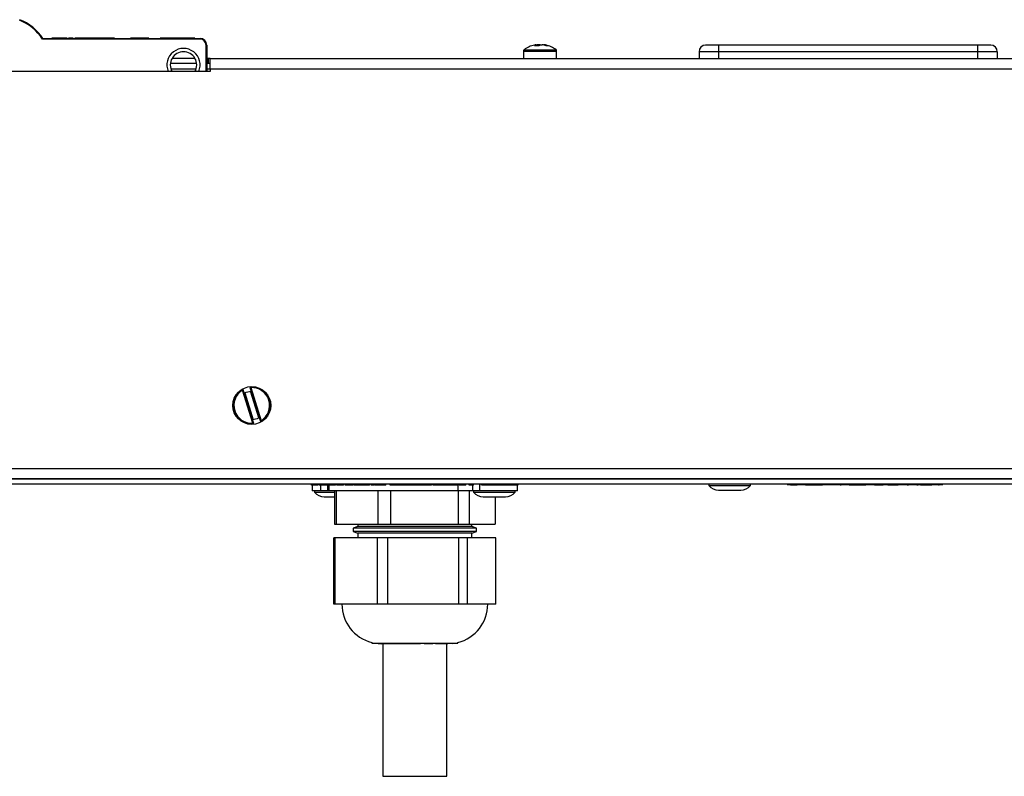
# Model space of a CAD drawing. Units: millimetres. Extents: x 7 to 286, y 8 to 196.
# Drawn here: x 104 to 141, y 41 to 69 of the extents above; entities that cross this region are included whole.
import ezdxf

# ---------------------------------------------------------------- set-up
doc = ezdxf.new("R2010")
doc.units = ezdxf.units.MM

msp = doc.modelspace()

# ---------------------------------------------------------------- linework, layer by layer
at = {"color": 7, "linetype": 'Continuous', "lineweight": 25}
for p, q in [((110.9, 68.5969), (104.9615, 68.5969)), ((104.975, 68.6219), (110.9, 68.6219)), ((105.304, 68.6344), (105.304, 68.6219)), ((105.4414, 68.6344), (105.304, 68.6344)), ((105.4414, 68.6344), (105.4414, 68.6219)), ((105.4663, 68.6344), (105.4414, 68.6344)), ((105.4663, 68.6344), (105.4663, 68.6219)), ((105.47, 68.6344), (105.4663, 68.6344)), ((105.47, 68.6344), (105.47, 68.6219)), ((105.6253, 68.6344), (105.47, 68.6344)), ((105.6253, 68.6344), (105.6253, 68.6219)), ((105.6762, 68.6344), (105.6253, 68.6344)), ((105.6762, 68.6344), (105.6762, 68.6219)), ((105.6991, 68.6344), (105.6762, 68.6344)), ((105.6991, 68.6344), (105.6991, 68.6219)), ((105.7916, 68.6344), (105.6991, 68.6344)), ((105.7916, 68.6344), (105.7916, 68.6219)), ((105.7926, 68.6344), (105.7916, 68.6344)), ((105.7926, 68.6344), (105.7926, 68.6219)), ((105.8861, 68.6344), (105.7926, 68.6344)), ((105.8861, 68.6344), (105.8861, 68.6219)), ((105.9773, 68.6344), (105.9773, 68.6219)), ((106.0383, 68.6344), (106.0383, 68.6219)), ((106.0432, 68.6344), (106.0426, 68.6344)), ((106.0982, 68.6344), (106.0982, 68.6219)), ((106.1133, 68.6344), (106.1064, 68.6344)), ((106.1819, 68.6344), (106.1819, 68.6219)), ((106.217, 68.6344), (106.1819, 68.6344)), ((106.217, 68.6344), (106.217, 68.6219)), ((106.4261, 68.6344), (106.217, 68.6344)), ((106.4261, 68.6344), (106.4261, 68.6219)), ((106.6753, 68.6344), (106.4261, 68.6344)), ((106.6753, 68.6344), (106.6753, 68.6219)), ((106.6781, 68.6344), (106.6753, 68.6344)), ((107.013, 68.6344), (106.6781, 68.6344)), ((107.013, 68.6344), (107.013, 68.6219)), ((107.0536, 68.6344), (107.013, 68.6344)), ((107.0536, 68.6344), (107.0536, 68.6219)), ((107.0786, 68.6344), (107.0536, 68.6344)), ((107.0786, 68.6344), (107.0786, 68.6219)), ((107.1015, 68.6344), (107.0786, 68.6344)), ((107.1015, 68.6344), (107.1015, 68.6219)), ((107.115, 68.6344), (107.1015, 68.6344)), ((107.115, 68.6344), (107.115, 68.6219)), ((107.2353, 68.6344), (107.115, 68.6344)), ((107.2353, 68.6344), (107.2353, 68.6219)), ((107.3555, 68.6344), (107.2353, 68.6344)), ((107.3555, 68.6344), (107.3555, 68.6219)), ((107.369, 68.6344), (107.3555, 68.6344)), ((107.369, 68.6344), (107.369, 68.6219)), ((107.5788, 68.6344), (107.369, 68.6344)), ((107.5788, 68.6344), (107.5788, 68.6219)), ((107.5872, 68.6344), (107.5811, 68.6344)), ((107.5872, 68.6344), (107.5872, 68.6219)), ((107.615, 68.6344), (107.615, 68.6219)), ((107.6608, 68.6344), (107.6608, 68.6219)), ((107.6772, 68.6344), (107.6772, 68.6219)), ((108.2807, 68.6344), (108.2807, 68.6219)), ((108.9705, 68.6344), (108.2807, 68.6344)), ((108.9705, 68.6344), (108.9705, 68.6219)), ((110.6964, 68.6344), (109.3964, 68.6344)), ((109.3964, 68.6344), (109.3964, 68.6219)), ((110.6964, 68.6344), (110.6964, 68.6219)), ((110.9, 68.6219), (110.9, 68.5969)), ((111.15, 68.3719), (111.125, 68.3719)), ((111.15, 68.3719), (111.15, 67.3719)), ((123.5608, 68.3833), (123.5809, 68.3833)), ((123.5823, 68.3464), (123.5809, 68.3833)), ((123.6988, 68.3833), (123.641, 68.3833)), ((123.6439, 68.3464), (123.641, 68.3833)), ((123.6988, 68.3833), (123.6974, 68.346)), ((123.7476, 68.3833), (123.8054, 68.3833)), ((123.8856, 68.3833), (123.8655, 68.3833)), ((130.4687, 68.1219), (130.4687, 68.3719)), ((140.2187, 68.3719), (130.4687, 68.3719)), ((140.2187, 68.3719), (140.2187, 68.1219)), ((123.0982, 68.1481), (123.0982, 67.8719)), ((124.3482, 67.8719), (124.3482, 68.1481)), ((130.4687, 68.1219), (129.7187, 68.1219)), ((129.7187, 68.1219), (129.7187, 67.8719)), ((140.2187, 68.1219), (130.4687, 68.1219)), ((130.4687, 67.8719), (130.4687, 68.1219)), ((140.9687, 68.1219), (140.2187, 68.1219)), ((140.2187, 68.1219), (140.2187, 67.8719)), ((140.9687, 68.1219), (140.9687, 67.8719)), ((110.7724, 67.6719), (109.7775, 67.6719)), ((110.708, 67.8719), (109.8419, 67.8719)), ((111.2, 67.8719), (111.15, 67.8719)), ((111.2, 67.6719), (111.15, 67.6719)), ((111.2, 67.8719), (111.2, 67.6719)), ((111.275, 67.8719), (111.2, 67.8719)), ((111.275, 67.6719), (111.2, 67.6719)), ((111.275, 67.8719), (201.375, 67.8719)), ((111.275, 67.4719), (111.275, 67.8719)), ((111.275, 67.3719), (99.775, 67.3719)), ((109.798, 67.4719), (110.7519, 67.4719)), ((111.15, 67.4719), (111.275, 67.4719)), ((111.275, 67.4719), (111.275, 67.3719)), ((111.275, 67.4719), (201.375, 67.4719)), ((112.8909, 54.0996), (112.5006, 55.3477)), ((112.517, 55.3792), (112.9148, 54.1071)), ((112.7851, 55.4367), (112.809, 55.4441)), ((113.1754, 54.1886), (112.7851, 55.4367)), ((112.809, 55.4441), (113.1993, 54.196)), ((112.9148, 54.1071), (112.8909, 54.0996)), ((113.1754, 54.1886), (113.1993, 54.196)), ((93.275, 52.3969), (200.975, 52.3969)), ((201, 51.9969), (93.25, 51.9969)), ((93.4285, 51.9969), (200.8214, 51.9969)), ((201, 51.7969), (93.25, 51.7969)), ((115.1087, 51.7694), (115.1087, 51.7969)), ((115.3407, 51.7694), (115.1087, 51.7694)), ((115.125, 51.7694), (115.125, 51.5469)), ((115.3407, 51.7694), (115.3407, 51.7969)), ((115.3939, 51.7694), (115.3939, 51.7969)), ((115.4714, 51.7694), (115.3939, 51.7694)), ((115.4714, 51.7694), (115.4714, 51.7969)), ((115.6226, 51.7694), (115.4714, 51.7694)), ((115.6226, 51.7694), (115.6226, 51.7969)), ((115.7001, 51.7694), (115.6226, 51.7694)), ((115.7001, 51.7694), (115.7001, 51.7969)), ((115.7214, 51.5469), (115.7214, 51.7969)), ((115.75, 51.7969), (115.75, 51.5469)), ((115.7584, 51.7694), (115.7584, 51.7969)), ((115.7907, 51.7694), (115.7907, 51.7969)), ((115.8852, 51.7694), (115.8852, 51.7969)), ((115.9793, 51.7694), (115.9793, 51.7969)), ((116.0127, 51.7694), (116.0127, 51.7969)), ((116.0558, 51.7694), (116.0558, 51.7969)), ((116.0717, 51.7694), (116.0717, 51.7969)), ((116.1167, 51.7694), (116.1167, 51.7969)), ((116.1824, 51.7694), (116.1824, 51.7969)), ((116.2784, 51.7694), (116.2784, 51.7969)), ((116.3149, 51.7694), (116.3149, 51.7969)), ((116.3686, 51.7694), (116.3686, 51.7969)), ((116.3926, 51.7694), (116.3926, 51.7969)), ((116.4546, 51.7694), (116.4546, 51.7969)), ((116.4901, 51.7694), (116.4901, 51.7969)), ((116.5279, 51.7694), (116.5279, 51.7969)), ((116.5675, 51.7694), (116.5675, 51.7969)), ((116.5918, 51.7694), (116.5918, 51.7969)), ((116.6011, 51.7694), (116.6011, 51.7969)), ((116.6566, 51.7694), (116.6011, 51.7694)), ((116.6566, 51.7694), (116.6566, 51.7969)), ((116.7021, 51.7694), (116.7021, 51.7969)), ((116.7581, 51.7694), (116.7021, 51.7694)), ((116.7627, 51.7694), (116.7627, 51.7969)), ((116.7955, 51.7694), (116.7955, 51.7969)), ((116.8803, 51.7694), (116.8803, 51.7969)), ((116.9427, 51.7694), (116.9427, 51.7969)), ((116.9855, 51.7694), (116.9855, 51.7969)), ((117.0009, 51.7694), (117.0009, 51.7969)), ((117.0648, 51.7694), (117.0045, 51.7694)), ((117.0648, 51.7694), (117.0648, 51.7969)), ((117.112, 51.7694), (117.0648, 51.7694)), ((117.112, 51.7694), (117.112, 51.7969)), ((117.1867, 51.7694), (117.112, 51.7694)), ((117.1867, 51.7694), (117.1867, 51.7969)), ((117.2758, 51.7694), (117.1867, 51.7694)), ((117.2758, 51.7694), (117.2758, 51.7969)), ((117.2935, 51.7694), (117.2758, 51.7694)), ((117.2935, 51.7694), (117.2935, 51.7969)), ((117.3518, 51.7694), (117.3518, 51.7969)), ((117.3841, 51.7694), (117.3841, 51.7969)), ((117.4721, 51.7969), (117.4721, 51.7659)), ((117.4724, 51.7694), (117.4724, 51.7969)), ((117.5051, 51.7694), (117.5051, 51.7969)), ((117.5853, 51.7694), (117.5853, 51.7969)), ((117.59, 51.7694), (117.5853, 51.7694)), ((117.597, 51.7694), (117.597, 51.7969)), ((117.6395, 51.7694), (117.6395, 51.7969)), ((117.6934, 51.7694), (117.6934, 51.7969)), ((117.8096, 51.7694), (117.8096, 51.7969)), ((117.8813, 51.7694), (117.8813, 51.7969)), ((117.9022, 51.7659), (117.9022, 51.7969)), ((117.9071, 51.7694), (117.9071, 51.7969)), ((118.0706, 51.7694), (118.0706, 51.7969)), ((118.0895, 51.7694), (118.0895, 51.7969)), ((118.1419, 51.7694), (118.1419, 51.7969)), ((118.1759, 51.7694), (118.1419, 51.7694)), ((118.1759, 51.7694), (118.1759, 51.7969)), ((118.2147, 51.7694), (118.1759, 51.7694)), ((118.2147, 51.7694), (118.2147, 51.7969)), ((118.2469, 51.7694), (118.2147, 51.7694)), ((118.2469, 51.7694), (118.2469, 51.7969)), ((118.3294, 51.7694), (118.2469, 51.7694)), ((118.3294, 51.7694), (118.3294, 51.7969)), ((118.3555, 51.7694), (118.3294, 51.7694)), ((118.3555, 51.7694), (118.3555, 51.7969)), ((118.4914, 51.7694), (118.3555, 51.7694)), ((118.4914, 51.7694), (118.4914, 51.7969)), ((118.5173, 51.7694), (118.4914, 51.7694)), ((118.5173, 51.7694), (118.5173, 51.7969)), ((118.5996, 51.7694), (118.5173, 51.7694)), ((118.5996, 51.7694), (118.5996, 51.7969)), ((118.6091, 51.7694), (118.5996, 51.7694)), ((118.6091, 51.7694), (118.6091, 51.7969)), ((118.6285, 51.7694), (118.6091, 51.7694)), ((118.6354, 51.7694), (118.6354, 51.7969)), ((118.6677, 51.7694), (118.6677, 51.7969)), ((118.7623, 51.7694), (118.7623, 51.7969)), ((118.8564, 51.7694), (118.8564, 51.7969)), ((118.8897, 51.7694), (118.8897, 51.7969)), ((118.893, 51.7694), (118.893, 51.7969)), ((118.9265, 51.7694), (118.893, 51.7694)), ((118.9401, 51.7694), (118.9401, 51.7969)), ((118.9766, 51.7694), (118.9766, 51.7969)), ((119.0734, 51.7694), (119.0734, 51.7969)), ((119.1655, 51.7694), (119.1655, 51.7969)), ((119.2013, 51.7694), (119.2013, 51.7969)), ((119.3311, 51.7694), (119.2071, 51.7694)), ((119.3311, 51.7694), (119.3311, 51.7969)), ((119.3344, 51.7694), (119.3311, 51.7694)), ((119.3344, 51.7694), (119.3344, 51.7969)), ((119.3566, 51.7694), (119.3566, 51.7969)), ((119.4951, 51.7694), (119.3566, 51.7694)), ((119.4951, 51.7694), (119.4951, 51.7969)), ((119.5507, 51.7694), (119.4951, 51.7694)), ((119.5507, 51.7694), (119.5507, 51.7969)), ((119.6265, 51.7694), (119.5507, 51.7694)), ((119.6265, 51.7694), (119.6265, 51.7969)), ((119.634, 51.7694), (119.6265, 51.7694)), ((119.634, 51.7694), (119.634, 51.7969)), ((119.6799, 51.7694), (119.6799, 51.7969)), ((119.6932, 51.7694), (119.6932, 51.7969)), ((119.7116, 51.7694), (119.7116, 51.7969)), ((119.7613, 51.7694), (119.7613, 51.7969)), ((119.8009, 51.7694), (119.8009, 51.7969)), ((119.8281, 51.7694), (119.8281, 51.7969)), ((119.8375, 51.7694), (119.8375, 51.7969)), ((119.8393, 51.7694), (119.8393, 51.7969)), ((119.8728, 51.7694), (119.8728, 51.7969)), ((119.9117, 51.7694), (119.8728, 51.7694)), ((119.9117, 51.7694), (119.9117, 51.7969)), ((119.9586, 51.7694), (119.9117, 51.7694)), ((119.9586, 51.7694), (119.9586, 51.7969)), ((119.9852, 51.7694), (119.9586, 51.7694)), ((119.9852, 51.7694), (119.9852, 51.7969)), ((120.0319, 51.7694), (119.9852, 51.7694)), ((120.0319, 51.7694), (120.0319, 51.7969)), ((120.0707, 51.7694), (120.0319, 51.7694)), ((120.0707, 51.7694), (120.0707, 51.7969)), ((120.1024, 51.7694), (120.0707, 51.7694)), ((120.1024, 51.7694), (120.1024, 51.7969)), ((120.144, 51.7694), (120.1024, 51.7694)), ((120.144, 51.7694), (120.144, 51.7969)), ((120.1793, 51.7694), (120.144, 51.7694)), ((120.1793, 51.7694), (120.1793, 51.7969)), ((120.2102, 51.7694), (120.1793, 51.7694)), ((120.2102, 51.7694), (120.2102, 51.7969)), ((120.2489, 51.7694), (120.2102, 51.7694)), ((120.2489, 51.7694), (120.2489, 51.7969)), ((120.2812, 51.7694), (120.2489, 51.7694)), ((120.2812, 51.7694), (120.2812, 51.7969)), ((120.3636, 51.7694), (120.2812, 51.7694)), ((120.3636, 51.7694), (120.3636, 51.7969)), ((120.3897, 51.7694), (120.3636, 51.7694)), ((120.3897, 51.7694), (120.3897, 51.7969)), ((120.5256, 51.7694), (120.3897, 51.7694)), ((120.5256, 51.7694), (120.5256, 51.7969)), ((120.5515, 51.7694), (120.5256, 51.7694)), ((120.5515, 51.7694), (120.5515, 51.7969)), ((120.6339, 51.7694), (120.5515, 51.7694)), ((120.6339, 51.7694), (120.6339, 51.7969)), ((120.6697, 51.7694), (120.6697, 51.7969)), ((120.7019, 51.7694), (120.7019, 51.7969)), ((120.7965, 51.7694), (120.7965, 51.7969)), ((120.8906, 51.7694), (120.8906, 51.7969)), ((120.9239, 51.7694), (120.9239, 51.7969)), ((121.0451, 51.7694), (121.0451, 51.7969)), ((121.1198, 51.7694), (121.0451, 51.7694)), ((121.1198, 51.7694), (121.1198, 51.7969)), ((121.209, 51.7694), (121.1198, 51.7694)), ((121.209, 51.7694), (121.209, 51.7969)), ((121.4568, 51.5469), (121.4568, 51.7969)), ((121.4992, 51.7969), (121.4992, 51.7659)), ((121.5214, 51.7694), (121.5214, 51.7969)), ((121.6657, 51.7694), (121.6657, 51.7969)), ((122.7245, 51.7694), (121.6657, 51.7694)), ((122.7245, 51.7694), (122.7245, 51.7969)), ((122.8687, 51.7694), (122.8687, 51.7969)), ((122.875, 51.5469), (122.875, 51.7694)), ((122.891, 51.7659), (122.891, 51.7969)), ((130.0875, 51.7969), (130.0875, 51.7519)), ((130.0875, 51.7519), (131.6625, 51.7519)), ((131.6625, 51.7519), (131.6625, 51.7969)), ((133.0734, 51.7719), (133.0734, 51.7969)), ((133.0734, 51.7694), (133.0734, 51.7719)), ((133.2503, 51.7694), (133.1632, 51.7694)), ((133.2234, 51.7719), (133.2234, 51.7969)), ((138.7484, 51.7719), (133.2234, 51.7719)), ((133.2503, 51.7694), (133.2503, 51.7719)), ((133.3544, 51.7694), (133.2503, 51.7694)), ((133.3544, 51.7694), (133.3544, 51.7719)), ((133.4254, 51.7694), (133.3609, 51.7694)), ((133.4335, 51.7694), (133.4335, 51.7719)), ((133.4712, 51.7694), (133.4712, 51.7719)), ((133.5815, 51.7694), (133.5815, 51.7719)), ((133.6912, 51.7694), (133.6912, 51.7719)), ((133.7301, 51.7694), (133.7301, 51.7719)), ((133.7953, 51.7694), (133.739, 51.7694)), ((133.7953, 51.7694), (133.7953, 51.7719)), ((133.965, 51.7694), (133.7953, 51.7694)), ((133.965, 51.7694), (133.965, 51.7719)), ((134.1108, 51.7694), (133.965, 51.7694)), ((134.1108, 51.7694), (134.1108, 51.7719)), ((134.198, 51.7694), (134.1108, 51.7694)), ((134.198, 51.7694), (134.198, 51.7719)), ((134.302, 51.7694), (134.198, 51.7694)), ((134.302, 51.7694), (134.302, 51.7719)), ((134.3731, 51.7694), (134.302, 51.7694)), ((134.3811, 51.7694), (134.3811, 51.7719)), ((134.4188, 51.7694), (134.4188, 51.7719)), ((134.5291, 51.7694), (134.5291, 51.7719)), ((134.6389, 51.7694), (134.6389, 51.7719)), ((134.6778, 51.7694), (134.6778, 51.7719)), ((134.7353, 51.7694), (134.7353, 51.7719)), ((134.7729, 51.7694), (134.7729, 51.7719)), ((134.8832, 51.7694), (134.8832, 51.7719)), ((134.993, 51.7694), (134.993, 51.7719)), ((135.0319, 51.7694), (135.0319, 51.7719)), ((135.0814, 51.7694), (135.0408, 51.7694)), ((135.0894, 51.7694), (135.0894, 51.7719)), ((135.1271, 51.7694), (135.1271, 51.7719)), ((135.2359, 51.7694), (135.2359, 51.7719)), ((135.2374, 51.7694), (135.2374, 51.7719)), ((135.3472, 51.7694), (135.3472, 51.7719)), ((135.3861, 51.7694), (135.3861, 51.7719)), ((135.4229, 51.7694), (135.3861, 51.7694)), ((135.4229, 51.7694), (135.4229, 51.7719)), ((135.5844, 51.7694), (135.4229, 51.7694)), ((135.5844, 51.7694), (135.5844, 51.7719)), ((135.6492, 51.7694), (135.5844, 51.7694)), ((135.6492, 51.7694), (135.6492, 51.7719)), ((135.758, 51.7694), (135.6492, 51.7694)), ((135.758, 51.7694), (135.758, 51.7719)), ((135.8451, 51.7694), (135.758, 51.7694)), ((135.8451, 51.7694), (135.8451, 51.7719)), ((135.9492, 51.7694), (135.8451, 51.7694)), ((135.9492, 51.7694), (135.9492, 51.7719)), ((136.0154, 51.7694), (135.9492, 51.7694)), ((136.0211, 51.7694), (136.0211, 51.7719)), ((136.0396, 51.7694), (136.0396, 51.7719)), ((136.0921, 51.7694), (136.0921, 51.7719)), ((136.1687, 51.7694), (136.1687, 51.7719)), ((136.2808, 51.7694), (136.2808, 51.7719)), ((136.3234, 51.7694), (136.3234, 51.7719)), ((136.4663, 51.7694), (136.3322, 51.7694)), ((136.4663, 51.7694), (136.4663, 51.7719)), ((136.5534, 51.7694), (136.4663, 51.7694)), ((136.5534, 51.7694), (136.5534, 51.7719)), ((136.6575, 51.7694), (136.5534, 51.7694)), ((136.6575, 51.7694), (136.6575, 51.7719)), ((136.7359, 51.7694), (136.7359, 51.7719)), ((136.7504, 51.7694), (136.7504, 51.7719)), ((136.7643, 51.7694), (136.7643, 51.7719)), ((136.7999, 51.7694), (136.7999, 51.7719)), ((136.8352, 51.7694), (136.8352, 51.7719)), ((136.849, 51.7694), (136.849, 51.7719)), ((136.904, 51.7694), (136.8514, 51.7694)), ((136.904, 51.7694), (136.904, 51.7719)), ((136.9537, 51.7694), (136.904, 51.7694)), ((136.9537, 51.7694), (136.9537, 51.7719)), ((137.0409, 51.7694), (136.9537, 51.7694)), ((137.0409, 51.7694), (137.0409, 51.7719)), ((137.2208, 51.7694), (137.0409, 51.7694)), ((137.2208, 51.7694), (137.2208, 51.7719)), ((137.2247, 51.7694), (137.2208, 51.7694)), ((137.2247, 51.7694), (137.2247, 51.7719)), ((137.2359, 51.7694), (137.2359, 51.7719)), ((137.2668, 51.7694), (137.2668, 51.7719)), ((137.2847, 51.7694), (137.2847, 51.7719)), ((137.3362, 51.7694), (137.3362, 51.7719)), ((137.4151, 51.7694), (137.4151, 51.7719)), ((137.4889, 51.7694), (137.4889, 51.7719)), ((137.5428, 51.7694), (137.5428, 51.7719)), ((137.5637, 51.7694), (137.5637, 51.7719)), ((137.6171, 51.7694), (137.5686, 51.7694)), ((137.6242, 51.7694), (137.6242, 51.7719)), ((137.6641, 51.7694), (137.6641, 51.7719)), ((137.7723, 51.7694), (137.7723, 51.7719)), ((137.8808, 51.7694), (137.8808, 51.7719)), ((137.9209, 51.7694), (137.9209, 51.7719)), ((137.9896, 51.7694), (137.9275, 51.7694)), ((137.9922, 51.7694), (137.9922, 51.7719)), ((138.0061, 51.7694), (138.0061, 51.7719)), ((138.0417, 51.7694), (138.0417, 51.7719)), ((138.077, 51.7694), (138.077, 51.7719)), ((138.0908, 51.7694), (138.0908, 51.7719)), ((138.1458, 51.7694), (138.0932, 51.7694)), ((138.1458, 51.7694), (138.1458, 51.7719)), ((138.1955, 51.7694), (138.1458, 51.7694)), ((138.1955, 51.7694), (138.1955, 51.7719)), ((138.2827, 51.7694), (138.1955, 51.7694)), ((138.2827, 51.7694), (138.2827, 51.7719)), ((138.4626, 51.7694), (138.2827, 51.7694)), ((138.4626, 51.7694), (138.4626, 51.7719)), ((138.4665, 51.7694), (138.4626, 51.7694)), ((138.4665, 51.7694), (138.4665, 51.7719)), ((138.5038, 51.7694), (138.4665, 51.7694)), ((138.5119, 51.7694), (138.5119, 51.7719)), ((138.5496, 51.7694), (138.5496, 51.7719)), ((138.6599, 51.7694), (138.6599, 51.7719)), ((138.7359, 51.7694), (138.7359, 51.7719)), ((138.7484, 51.7719), (138.7484, 51.7969)), ((138.7696, 51.7694), (138.7566, 51.7694)), ((138.8984, 51.7719), (138.8984, 51.7969)), ((138.8984, 51.7694), (138.8984, 51.7719)), ((115.4568, 51.5469), (115.125, 51.5469)), ((115.2125, 51.5469), (115.2125, 51.5019)), ((115.2125, 51.5019), (115.9656, 51.5019)), ((115.7214, 51.5469), (115.4568, 51.5469)), ((115.5825, 51.3219), (115.9656, 51.3219)), ((115.75, 51.5469), (115.7214, 51.5469)), ((120.631, 51.5469), (115.75, 51.5469)), ((115.9656, 51.5469), (115.9656, 50.2969)), ((116.0327, 51.5469), (116.0327, 50.2969)), ((117.6024, 51.5469), (117.6024, 50.2969)), ((118.0789, 51.5469), (118.0789, 50.2969)), ((121.1922, 51.5469), (120.631, 51.5469)), ((120.6368, 51.5469), (120.6368, 50.2969)), ((121.0461, 51.5469), (121.0461, 50.2969)), ((121.4568, 51.5469), (121.1922, 51.5469)), ((121.2125, 51.5469), (121.2125, 51.5019)), ((121.2125, 51.5019), (122.7875, 51.5019)), ((122.875, 51.5469), (121.4568, 51.5469)), ((121.5825, 51.3219), (122.4175, 51.3219)), ((122.0343, 51.3219), (122.0343, 50.2969)), ((122.7875, 51.5019), (122.7875, 51.5469)), ((130.4575, 51.5719), (131.2925, 51.5719)), ((115.9656, 50.2969), (116.0327, 50.2969)), ((116.0327, 50.2969), (117.6024, 50.2969)), ((116.85, 50.2008), (116.6689, 50.1349)), ((116.6689, 50.1349), (116.6689, 50.0167)), ((118.1071, 50.1349), (116.6689, 50.1349)), ((116.85, 50.2969), (116.85, 50.2008)), ((118.1764, 50.2008), (116.85, 50.2008)), ((117.6024, 50.2969), (118.0789, 50.2969)), ((118.0789, 50.2969), (120.6368, 50.2969)), ((121.331, 50.1349), (118.1071, 50.1349)), ((121.15, 50.2008), (118.1764, 50.2008)), ((120.6368, 50.2969), (121.0461, 50.2969)), ((121.0461, 50.2969), (122.0343, 50.2969)), ((121.15, 50.2008), (121.15, 50.2969)), ((121.331, 50.1349), (121.15, 50.2008)), ((121.331, 50.0167), (121.331, 50.1349)), ((115.9409, 47.2757), (115.9409, 49.7757)), ((115.9889, 49.7757), (115.9409, 49.7757)), ((115.9889, 47.2757), (115.9889, 49.7757)), ((117.597, 49.7757), (115.9889, 49.7757)), ((116.6689, 50.0167), (116.85, 49.9508)), ((118.1071, 50.0167), (116.6689, 50.0167)), ((116.85, 49.9508), (116.85, 49.7757)), ((118.1764, 49.9508), (116.85, 49.9508)), ((117.597, 47.2757), (117.597, 49.7757)), ((117.9785, 49.7757), (117.597, 49.7757)), ((117.9785, 47.2757), (117.9785, 49.7757)), ((120.656, 49.7757), (117.9785, 49.7757)), ((121.331, 50.0167), (118.1071, 50.0167)), ((121.15, 49.9508), (118.1764, 49.9508)), ((120.656, 47.2757), (120.656, 49.7757)), ((120.9896, 49.7757), (120.656, 49.7757)), ((120.9896, 47.2757), (120.9896, 49.7757)), ((122.059, 49.7757), (120.9896, 49.7757)), ((121.15, 49.9508), (121.331, 50.0167)), ((121.15, 49.7757), (121.15, 49.9508)), ((122.059, 47.2757), (122.059, 49.7757)), ((115.9889, 47.2757), (115.9409, 47.2757)), ((116.7929, 47.2757), (115.9889, 47.2757)), ((117.597, 47.2757), (116.7929, 47.2757)), ((117.9785, 47.2757), (117.597, 47.2757)), ((119.3173, 47.2757), (117.9785, 47.2757)), ((120.656, 47.2757), (119.3173, 47.2757)), ((120.9896, 47.2757), (120.656, 47.2757)), ((121.5243, 47.2757), (120.9896, 47.2757)), ((122.059, 47.2757), (121.5243, 47.2757)), ((117.375, 45.8233), (117.375, 45.7999)), ((117.375, 45.7999), (120.625, 45.7999)), ((117.4817, 45.7999), (117.75, 45.7757)), ((119.2173, 45.7757), (117.75, 45.7757)), ((117.7875, 45.7757), (117.7875, 40.7757)), ((119.6802, 45.7757), (119.3555, 45.7757)), ((120.25, 45.7757), (119.7768, 45.7757)), ((120.2125, 40.7757), (120.2125, 45.7757)), ((120.4045, 45.7836), (120.5182, 45.7999)), ((120.625, 45.7999), (120.625, 45.8233)), ((117.7875, 40.7757), (118.4745, 40.7757)), ((118.4745, 40.7757), (120.2125, 40.7757))]:
    msp.add_line(p, q, dxfattribs=at)
at = {"color": 8, "linetype": 'Continuous', "lineweight": 25}
for p, q in [((111.125, 67.3719), (111.125, 68.3719)), ((123.0982, 68.1481), (124.3482, 68.1481)), ((123.1221, 68.1961), (124.3243, 68.1961)), ((112.809, 55.4441), (112.8075, 55.4684)), ((112.5857, 55.2434), (112.9014, 54.2338)), ((113.1142, 54.3004), (112.7985, 55.3099)), ((112.8909, 54.0996), (112.8924, 54.0754)), ((113.1993, 54.196), (113.2118, 54.1753)), ((115.4568, 51.5469), (115.4568, 51.7694)), ((120.631, 51.5469), (120.631, 51.7694)), ((121.1922, 51.5469), (121.1922, 51.7694)), ((133.3609, 51.7694), (133.3609, 51.7719)), ((135.3609, 51.7694), (135.3609, 51.7719)), ((138.6109, 51.7694), (138.6109, 51.7719))]:
    msp.add_line(p, q, dxfattribs=at)
at = {"color": 7, "linetype": 'Continuous', "lineweight": 25, "flags": 128}
for points in [[(112.5636, 55.2303), (112.6431, 55.2712), (112.8242, 55.3118)], [(113.1363, 54.3135), (113.0568, 54.2725), (112.8757, 54.232)]]:
    msp.add_lwpolyline(points, dxfattribs=at)
at = {"color": 7, "linetype": 'Continuous', "lineweight": 25}
msp.add_circle((112.85, 54.7719), 0.7144, dxfattribs=at)
for centre, radius, start, end in [((103.4125, 67.5854), 1.85, 33.14277, 68.60073), ((103.4125, 67.5854), 1.875, 33.55731, 68.60073), ((110.9, 68.3719), 0.25, 0, 90), ((110.9, 68.3719), 0.225, 0, 90), ((123.7232, 67.3969), 1, 102.3058, 126.94613), ((123.6589, 68.1457), 0.2501, 108.17415, 126.63182), ((123.5931, 67.4544), 0.8958, 84.66224, 95.33776), ((123.684, 67.5767), 0.8159, 98.68751, 102.3076), ((123.7644, 67.576), 0.8166, 98.68885, 102.9909), ((123.8256, 68.1457), 0.2501, 108.17415, 126.63182), ((123.6315, 68.1718), 0.2219, 65.5831, 72.3402), ((123.6809, 67.5707), 0.8221, 70.66091, 81.2941), ((123.7612, 67.5707), 0.8221, 70.66091, 81.2941), ((123.7232, 67.3969), 1, 53.05387, 77.6942), ((123.9933, 68.1409), 0.2093, 78.94321, 101.05679), ((129.9687, 68.1219), 0.25, 90, 180), ((140.7187, 68.1219), 0.25, 0, 90), ((110.275, 67.6219), 0.625, 336.42182, 203.57818), ((110.275, 67.6219), 0.5, 90, 210), ((110.275, 67.6219), 0.5, 330, 90), ((123.1582, 68.1481), 0.06, 126.94613, 180), ((124.2882, 68.1481), 0.06, 0, 53.05387), ((112.85, 54.7719), 0.6985, 118.63556, 273.48782), ((112.85, 54.7719), 0.6735, 121.24075, 273.48782), ((112.809, 55.4441), 0.025, 134.19651, 197.36429), ((112.85, 54.7719), 0.6985, 301.24075, 93.48782), ((112.85, 54.7719), 0.6735, 301.24075, 93.48782), ((112.8909, 54.0996), 0.025, 314.19651, 17.36429), ((113.1993, 54.196), 0.025, 197.36429, 260.53206), ((130.4575, 52.0421), 0.4703, 218.11541, 270), ((131.2925, 52.0421), 0.4703, 270, 321.88459), ((115.5825, 51.7921), 0.4703, 218.11541, 270), ((121.5825, 51.7921), 0.4703, 218.11541, 270), ((122.4175, 51.7921), 0.4703, 270, 321.88459), ((117.75, 47.2757), 1.5, 180, 255.40653), ((120.25, 47.2757), 1.5, 284.47751, 0)]:
    msp.add_arc(centre, radius, start, end, dxfattribs=at)
for points, knots in [([(104.975, 68.6219), (104.9748, 68.6216), (104.9746, 68.6212), (104.9727, 68.6176), (104.9698, 68.6123), (104.966, 68.6053), (104.9631, 68.5998), (104.9616, 68.597), (104.9615, 68.5969)], [0, 0, 0, 0, 0.18324467, 0.36616069, 0.55772018, 0.77099679, 0.98693355, 1, 1, 1, 1]), ([(106.007, 68.6344), (105.9909, 68.6344), (105.9652, 68.6344), (105.9426, 68.6344), (105.9341, 68.6344)], [0, 0, 0, 0, 0.6256542, 1, 1, 1, 1]), ([(106.0383, 68.6344), (106.0324, 68.6344), (106.0203, 68.6344), (105.9986, 68.6344), (105.9856, 68.6344), (105.9773, 68.6344)], [0, 0, 0, 0, 0.2553418, 0.5233376, 1, 1, 1, 1]), ([(106.0982, 68.6344), (106.088, 68.6344), (106.0708, 68.6344), (106.0477, 68.6344), (106.0383, 68.6344)], [0, 0, 0, 0, 0.5940553, 1, 1, 1, 1]), ([(107.615, 68.6344), (107.6096, 68.6344), (107.5996, 68.6344), (107.5911, 68.6344), (107.5872, 68.6344)], [0, 0, 0, 0, 0.54180459, 1, 1, 1, 1]), ([(107.6608, 68.6344), (107.6536, 68.6344), (107.6401, 68.6344), (107.623, 68.6344), (107.615, 68.6344)], [0, 0, 0, 0, 0.53057136, 1, 1, 1, 1]), ([(107.6772, 68.6344), (107.6766, 68.6344), (107.6756, 68.6344), (107.6651, 68.6344), (107.6608, 68.6344)], [0, 0, 0, 0, 0.59234614, 1, 1, 1, 1]), ([(130.4687, 68.3719), (130.4058, 68.3719), (130.3088, 68.3719), (130.1922, 68.3719), (130.1127, 68.3719), (130.0481, 68.3719), (129.9858, 68.3719), (129.9754, 68.3719), (129.9687, 68.3719)], [0, 0, 0, 0, 0.2394429, 0.3696359, 0.4999999, 0.6301929, 0.7605571, 1, 1, 1, 1]), ([(140.7187, 68.3719), (140.712, 68.3719), (140.7016, 68.3719), (140.6394, 68.3719), (140.5748, 68.3719), (140.4952, 68.3719), (140.3787, 68.3719), (140.2816, 68.3719), (140.2187, 68.3719)], [0, 0, 0, 0, 0.23944295, 0.36963586, 0.49999992, 0.63019291, 0.76055705, 1, 1, 1, 1]), ([(112.5152, 55.3849), (112.5151, 55.3847), (112.5149, 55.3842), (112.5134, 55.3805), (112.5105, 55.3733), (112.5061, 55.3619), (112.5025, 55.3527), (112.5007, 55.3479), (112.5006, 55.3477)], [0, 0, 0, 0, 0.1212619, 0.2417744, 0.4226856, 0.7011699, 0.9901571, 1, 1, 1, 1]), ([(115.7907, 51.7694), (115.7851, 51.7694), (115.7733, 51.7694), (115.7608, 51.7694), (115.7594, 51.7694), (115.7584, 51.7694)], [0, 0, 0, 0, 0.241189, 0.5073931, 1, 1, 1, 1]), ([(115.8852, 51.7694), (115.8743, 51.7694), (115.8536, 51.7694), (115.819, 51.7694), (115.8013, 51.7694), (115.7907, 51.7694)], [0, 0, 0, 0, 0.3062733, 0.5827369, 1, 1, 1, 1]), ([(115.9793, 51.7694), (115.9728, 51.7694), (115.9599, 51.7694), (115.9278, 51.7694), (115.9017, 51.7694), (115.8852, 51.7694)], [0, 0, 0, 0, 0.2677822, 0.5353371, 1, 1, 1, 1]), ([(116.0127, 51.7694), (116.0115, 51.7694), (116.0096, 51.7694), (115.9878, 51.7694), (115.9793, 51.7694)], [0, 0, 0, 0, 0.6080335, 1, 1, 1, 1]), ([(116.0717, 51.7694), (116.0666, 51.7694), (116.0573, 51.7694), (116.0563, 51.7694), (116.0558, 51.7694)], [0, 0, 0, 0, 0.5483655, 1, 1, 1, 1]), ([(116.1167, 51.7694), (116.1065, 51.7694), (116.0882, 51.7694), (116.0767, 51.7694), (116.0717, 51.7694)], [0, 0, 0, 0, 0.5581441, 1, 1, 1, 1]), ([(116.1824, 51.7694), (116.1692, 51.7694), (116.1462, 51.7694), (116.1255, 51.7694), (116.1167, 51.7694)], [0, 0, 0, 0, 0.571131, 1, 1, 1, 1]), ([(116.2784, 51.7694), (116.2632, 51.7694), (116.2355, 51.7694), (116.1989, 51.7694), (116.1824, 51.7694)], [0, 0, 0, 0, 0.5470059, 1, 1, 1, 1]), ([(116.3149, 51.7694), (116.3135, 51.7694), (116.3111, 51.7694), (116.2879, 51.7694), (116.2784, 51.7694)], [0, 0, 0, 0, 0.5884214, 1, 1, 1, 1]), ([(116.3926, 51.7694), (116.3849, 51.7694), (116.3703, 51.7694), (116.3691, 51.7694), (116.3686, 51.7694)], [0, 0, 0, 0, 0.5285439, 1, 1, 1, 1]), ([(116.4546, 51.7694), (116.4478, 51.7694), (116.4346, 51.7694), (116.4119, 51.7694), (116.4, 51.7694), (116.3926, 51.7694)], [0, 0, 0, 0, 0.2855016, 0.5569338, 1, 1, 1, 1]), ([(116.4901, 51.7694), (116.4837, 51.7694), (116.4723, 51.7694), (116.46, 51.7694), (116.4546, 51.7694)], [0, 0, 0, 0, 0.5512247, 1, 1, 1, 1]), ([(116.5279, 51.7694), (116.5207, 51.7694), (116.5092, 51.7694), (116.4953, 51.7694), (116.4901, 51.7694)], [0, 0, 0, 0, 0.6216091, 1, 1, 1, 1]), ([(116.5675, 51.7694), (116.564, 51.7694), (116.5565, 51.7694), (116.5426, 51.7694), (116.5337, 51.7694), (116.5279, 51.7694)], [0, 0, 0, 0, 0.2310421, 0.4931345, 1, 1, 1, 1]), ([(116.5918, 51.7694), (116.59, 51.7694), (116.5866, 51.7694), (116.5784, 51.7694), (116.5717, 51.7694), (116.5675, 51.7694)], [0, 0, 0, 0, 0.29492169, 0.56779725, 1, 1, 1, 1]), ([(116.6011, 51.7694), (116.6008, 51.7694), (116.6001, 51.7694), (116.5942, 51.7694), (116.5918, 51.7694)], [0, 0, 0, 0, 0.5894871, 1, 1, 1, 1]), ([(116.7955, 51.7694), (116.79, 51.7694), (116.7793, 51.7694), (116.7657, 51.7694), (116.7638, 51.7694), (116.7627, 51.7694)], [0, 0, 0, 0, 0.2942775, 0.5667852, 1, 1, 1, 1]), ([(116.8803, 51.7694), (116.8624, 51.7694), (116.8321, 51.7694), (116.8061, 51.7694), (116.7955, 51.7694)], [0, 0, 0, 0, 0.5912485, 1, 1, 1, 1]), ([(116.9427, 51.7694), (116.9318, 51.7694), (116.9116, 51.7694), (116.8902, 51.7694), (116.8803, 51.7694)], [0, 0, 0, 0, 0.538936, 1, 1, 1, 1]), ([(116.9855, 51.7694), (116.9789, 51.7694), (116.9668, 51.7694), (116.9502, 51.7694), (116.9427, 51.7694)], [0, 0, 0, 0, 0.5444652, 1, 1, 1, 1]), ([(117.0009, 51.7694), (117.0001, 51.7694), (116.9985, 51.7694), (116.9895, 51.7694), (116.9855, 51.7694)], [0, 0, 0, 0, 0.55177322, 1, 1, 1, 1]), ([(117.3841, 51.7694), (117.3785, 51.7694), (117.3667, 51.7694), (117.3543, 51.7694), (117.3528, 51.7694), (117.3518, 51.7694)], [0, 0, 0, 0, 0.241189, 0.5073931, 1, 1, 1, 1]), ([(117.4575, 51.7694), (117.4537, 51.7694), (117.4401, 51.7694), (117.4125, 51.7694), (117.3948, 51.7694), (117.3841, 51.7694)], [0, 0, 0, 0, 0.13345, 0.478787, 1, 1, 1, 1]), ([(117.5051, 51.7694), (117.4954, 51.7694), (117.4766, 51.7694), (117.4738, 51.7694), (117.4724, 51.7694)], [0, 0, 0, 0, 0.51921319, 1, 1, 1, 1]), ([(117.5853, 51.7694), (117.5764, 51.7694), (117.5591, 51.7694), (117.5296, 51.7694), (117.5145, 51.7694), (117.5051, 51.7694)], [0, 0, 0, 0, 0.2904929, 0.5627362, 1, 1, 1, 1]), ([(117.6395, 51.7694), (117.6304, 51.7694), (117.6156, 51.7694), (117.6022, 51.7694), (117.597, 51.7694)], [0, 0, 0, 0, 0.6071811, 1, 1, 1, 1]), ([(117.6934, 51.7694), (117.6832, 51.7694), (117.6651, 51.7694), (117.6473, 51.7694), (117.6395, 51.7694)], [0, 0, 0, 0, 0.5584125, 1, 1, 1, 1]), ([(117.8096, 51.7694), (117.7899, 51.7694), (117.7528, 51.7694), (117.7123, 51.7694), (117.6934, 51.7694)], [0, 0, 0, 0, 0.5318899, 1, 1, 1, 1]), ([(117.8813, 51.7694), (117.8713, 51.7694), (117.8537, 51.7694), (117.8229, 51.7694), (117.8096, 51.7694)], [0, 0, 0, 0, 0.5655584, 1, 1, 1, 1]), ([(117.9007, 51.7694), (117.9007, 51.7694), (117.9006, 51.7694), (117.8875, 51.7694), (117.8813, 51.7694)], [0, 0, 0, 0, 0.52732401, 1, 1, 1, 1]), ([(118.0895, 51.7694), (118.0863, 51.7694), (118.0799, 51.7694), (118.0722, 51.7694), (118.0712, 51.7694), (118.0706, 51.7694)], [0, 0, 0, 0, 0.2738566, 0.5434617, 1, 1, 1, 1]), ([(118.1419, 51.7694), (118.1306, 51.7694), (118.1116, 51.7694), (118.0958, 51.7694), (118.0895, 51.7694)], [0, 0, 0, 0, 0.5984696, 1, 1, 1, 1]), ([(118.6677, 51.7694), (118.6621, 51.7694), (118.6503, 51.7694), (118.6379, 51.7694), (118.6364, 51.7694), (118.6354, 51.7694)], [0, 0, 0, 0, 0.241189, 0.5073931, 1, 1, 1, 1]), ([(118.7623, 51.7694), (118.7514, 51.7694), (118.7307, 51.7694), (118.6961, 51.7694), (118.6784, 51.7694), (118.6677, 51.7694)], [0, 0, 0, 0, 0.3062733, 0.5827369, 1, 1, 1, 1]), ([(118.8564, 51.7694), (118.8499, 51.7694), (118.8369, 51.7694), (118.8048, 51.7694), (118.7788, 51.7694), (118.7623, 51.7694)], [0, 0, 0, 0, 0.2677822, 0.5353371, 1, 1, 1, 1]), ([(118.8897, 51.7694), (118.8885, 51.7694), (118.8866, 51.7694), (118.8649, 51.7694), (118.8564, 51.7694)], [0, 0, 0, 0, 0.6080335, 1, 1, 1, 1]), ([(118.9766, 51.7694), (118.9704, 51.7694), (118.9582, 51.7694), (118.9432, 51.7694), (118.9413, 51.7694), (118.9401, 51.7694)], [0, 0, 0, 0, 0.2803444, 0.5511516, 1, 1, 1, 1]), ([(119.0734, 51.7694), (119.0527, 51.7694), (119.0176, 51.7694), (118.9885, 51.7694), (118.9766, 51.7694)], [0, 0, 0, 0, 0.590068, 1, 1, 1, 1]), ([(119.1655, 51.7694), (119.1504, 51.7694), (119.1222, 51.7694), (119.0889, 51.7694), (119.0734, 51.7694)], [0, 0, 0, 0, 0.5328206, 1, 1, 1, 1]), ([(119.2013, 51.7694), (119.2008, 51.7694), (119.1998, 51.7694), (119.1895, 51.7694), (119.1746, 51.7694), (119.1655, 51.7694)], [0, 0, 0, 0, 0.2919525, 0.5655811, 1, 1, 1, 1]), ([(119.6849, 51.7694), (119.6848, 51.7694), (119.6789, 51.7694), (119.6794, 51.7694), (119.6799, 51.7694)], [0, 0, 0, 0, 0.0193672, 1, 1, 1, 1]), ([(119.7116, 51.7694), (119.7085, 51.7694), (119.7023, 51.7694), (119.6947, 51.7694), (119.6938, 51.7694), (119.6932, 51.7694)], [0, 0, 0, 0, 0.2811654, 0.5509775, 1, 1, 1, 1]), ([(119.7613, 51.7694), (119.7507, 51.7694), (119.7329, 51.7694), (119.7177, 51.7694), (119.7116, 51.7694)], [0, 0, 0, 0, 0.5981197, 1, 1, 1, 1]), ([(119.8009, 51.7694), (119.7939, 51.7694), (119.7811, 51.7694), (119.7675, 51.7694), (119.7613, 51.7694)], [0, 0, 0, 0, 0.5456425, 1, 1, 1, 1]), ([(119.8281, 51.7694), (119.824, 51.7694), (119.8164, 51.7694), (119.8058, 51.7694), (119.8009, 51.7694)], [0, 0, 0, 0, 0.5392733, 1, 1, 1, 1]), ([(119.8375, 51.7694), (119.837, 51.7694), (119.8362, 51.7694), (119.8305, 51.7694), (119.8281, 51.7694)], [0, 0, 0, 0, 0.5701879, 1, 1, 1, 1]), ([(119.8728, 51.7694), (119.8713, 51.7694), (119.8659, 51.7694), (119.8539, 51.7694), (119.8451, 51.7694), (119.8393, 51.7694)], [0, 0, 0, 0, 0.1106358, 0.4137676, 1, 1, 1, 1]), ([(120.7019, 51.7694), (120.6963, 51.7694), (120.6846, 51.7694), (120.6721, 51.7694), (120.6706, 51.7694), (120.6697, 51.7694)], [0, 0, 0, 0, 0.241189, 0.5073931, 1, 1, 1, 1]), ([(120.7965, 51.7694), (120.7856, 51.7694), (120.7649, 51.7694), (120.7303, 51.7694), (120.7126, 51.7694), (120.7019, 51.7694)], [0, 0, 0, 0, 0.3062733, 0.5827369, 1, 1, 1, 1]), ([(120.8906, 51.7694), (120.8841, 51.7694), (120.8711, 51.7694), (120.839, 51.7694), (120.813, 51.7694), (120.7965, 51.7694)], [0, 0, 0, 0, 0.26778218, 0.53533708, 1, 1, 1, 1]), ([(120.9239, 51.7694), (120.9227, 51.7694), (120.9208, 51.7694), (120.8991, 51.7694), (120.8906, 51.7694)], [0, 0, 0, 0, 0.6080335, 1, 1, 1, 1]), ([(121.6657, 51.7694), (121.6493, 51.7694), (121.6169, 51.7694), (121.5629, 51.7694), (121.5372, 51.7694), (121.5214, 51.7694)], [0, 0, 0, 0, 0.28258247, 0.56063963, 1, 1, 1, 1]), ([(122.8687, 51.7694), (122.8593, 51.7694), (122.8406, 51.7694), (122.7918, 51.7694), (122.7501, 51.7694), (122.7245, 51.7694)], [0, 0, 0, 0, 0.28266812, 0.56075141, 1, 1, 1, 1]), ([(133.2234, 51.7719), (133.2012, 51.7719), (133.1574, 51.7719), (133.109, 51.7719), (133.0789, 51.7719), (133.0752, 51.7719), (133.0734, 51.7719)], [0, 0, 0, 0, 0.2818679, 0.55854, 0.7769576, 1, 1, 1, 1]), ([(136.849, 51.7694), (136.8483, 51.7694), (136.8471, 51.7694), (136.8388, 51.7694), (136.8352, 51.7694)], [0, 0, 0, 0, 0.5688018, 1, 1, 1, 1]), ([(138.0908, 51.7694), (138.0901, 51.7694), (138.0889, 51.7694), (138.0806, 51.7694), (138.077, 51.7694)], [0, 0, 0, 0, 0.5688018, 1, 1, 1, 1]), ([(138.8984, 51.7719), (138.8954, 51.7719), (138.8895, 51.7719), (138.849, 51.7719), (138.8003, 51.7719), (138.7658, 51.7719), (138.7484, 51.7719)], [0, 0, 0, 0, 0.2838587, 0.5597401, 0.7773245, 1, 1, 1, 1])]:
    msp.add_open_spline(points, degree=3, knots=knots, dxfattribs=at)

doc.saveas('drawing.dxf')
